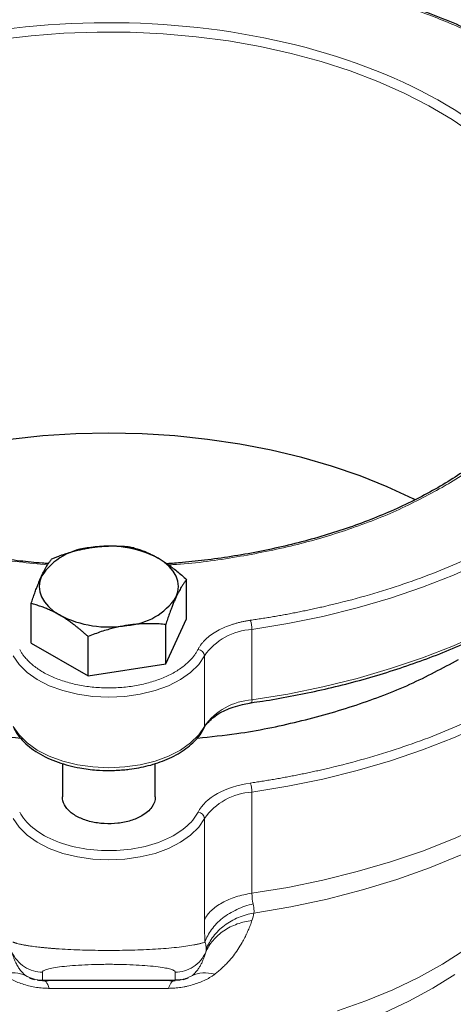
# Model space of a CAD drawing. Units: millimetres. Extents: x 0 to 420, y 0 to 297.
# Drawn here: x 331 to 334, y 158 to 166 of the extents above; entities that cross this region are included whole.
import ezdxf

# ---------------------------------------------------------------- set-up
doc = ezdxf.new("R2010")
doc.units = ezdxf.units.MM

msp = doc.modelspace()

# ---------------------------------------------------------------- linework, layer by layer
at = {"color": 7, "linetype": 'Continuous', "lineweight": 25}
for p, q in [((331.82711, 161.015), (331.82711, 161.3115)), ((330.65599, 160.83385), (330.65599, 161.13034)), ((331.67021, 160.67697), (331.82711, 161.015)), ((331.67021, 160.67697), (331.67021, 160.97346)), ((331.08465, 160.58639), (331.08465, 160.88288)), ((330.65599, 160.83385), (331.08465, 160.58639)), ((331.08465, 160.58639), (331.67021, 160.67697)), ((332.31408, 160.38377), (332.31436, 160.3838)), ((331.95763, 160.19159), (331.95801, 160.19232)), ((330.89155, 159.92672), (330.89155, 159.67492)), ((331.59155, 159.67492), (331.59155, 159.92641)), ((330.74155, 158.29462), (330.78565, 158.29462)), ((331.69981, 158.29462), (331.74155, 158.29462))]:
    msp.add_line(p, q, dxfattribs=at)
at = {"color": 8, "linetype": 'Continuous', "lineweight": 18}
for p, q in [((332.31928, 160.40528), (332.31928, 160.93603)), ((331.96125, 160.20654), (331.96125, 160.73729)), ((332.31928, 158.95023), (332.31928, 159.71122)), ((331.96125, 158.75149), (331.96125, 159.51248)), ((330.61253, 158.33135), (330.64473, 158.31499)), ((330.74155, 158.35644), (330.74155, 158.29563)), ((331.74155, 158.29563), (331.74155, 158.35644)), ((331.83839, 158.315), (331.87055, 158.33133)), ((330.74155, 158.29563), (331.74155, 158.29563)), ((330.74155, 158.29462), (330.74155, 158.29563)), ((331.74155, 158.29462), (331.74155, 158.29563))]:
    msp.add_line(p, q, dxfattribs=at)
at = {"color": 8, "linetype": 'Continuous', "lineweight": 18, "flags": 128}
for points in [[(333.98935, 164.66508), (333.8277, 164.77505), (333.65287, 164.87809), (333.46575, 164.97366), (333.2673, 165.06129), (333.05852, 165.14052), (332.84048, 165.21094), (332.6143, 165.27221), (332.38112, 165.32401), (332.14214, 165.36608), (331.89856, 165.39819), (331.65164, 165.42019), (331.40263, 165.43197), (331.15279, 165.43346), (330.90341, 165.42466), (330.65576, 165.40561), (330.41108, 165.37641)], [(332.31928, 160.93603), (332.58926, 160.98047), (332.85382, 161.0347), (333.11189, 161.09851), (333.36242, 161.17164), (333.60443, 161.25379), (333.83692, 161.34463), (334.05896, 161.44381), (334.26967, 161.55091), (334.46818, 161.66551), (334.65371, 161.78715), (334.8255, 161.91533), (334.98287, 162.04954), (335.12517, 162.18925), (335.25185, 162.33388), (335.36238, 162.48286), (335.45632, 162.63559), (335.5333, 162.79144)], [(332.31928, 160.40528), (332.58926, 160.44972), (332.85382, 160.50395), (333.11189, 160.56776), (333.36242, 160.64088), (333.60443, 160.72304), (333.83692, 160.81388), (334.05896, 160.91306), (334.26967, 161.02016), (334.46818, 161.13476), (334.65371, 161.25639), (334.8255, 161.38458), (334.98287, 161.51879), (335.12517, 161.6585), (335.25185, 161.80313), (335.36238, 161.95211), (335.45632, 162.10484), (335.5333, 162.26069)], [(332.31928, 159.71122), (332.58926, 159.75566), (332.85382, 159.80989), (333.11189, 159.8737), (333.36242, 159.94682), (333.60443, 160.02898), (333.83692, 160.11982), (334.05896, 160.219), (334.26967, 160.3261), (334.46818, 160.4407), (334.65371, 160.56233), (334.8255, 160.69052), (334.98287, 160.82473), (335.12517, 160.96444), (335.25185, 161.10907), (335.36238, 161.25805), (335.45632, 161.41078), (335.5333, 161.56663)], [(332.31928, 158.95023), (332.58926, 158.99467), (332.85382, 159.0489), (333.11189, 159.11271), (333.36242, 159.18584), (333.60443, 159.26799), (333.83692, 159.35883), (334.05896, 159.45801), (334.26967, 159.56511), (334.46818, 159.67971), (334.65371, 159.80135), (334.8255, 159.92953), (334.98287, 160.06374), (335.12517, 160.20345), (335.25185, 160.34808), (335.36238, 160.49706), (335.45632, 160.64979), (335.5333, 160.80564)], [(330.52185, 160.73729), (330.56489, 160.67238), (330.62536, 160.61228), (330.70171, 160.55854), (330.79197, 160.51255), (330.89382, 160.47549), (331.00463, 160.44831), (331.12155, 160.43172), (331.24155, 160.42614), (331.36156, 160.43172), (331.47847, 160.44831), (331.58928, 160.47549), (331.69113, 160.51255), (331.78139, 160.55854), (331.85774, 160.61228), (331.91822, 160.67238), (331.96125, 160.73729)], [(332.33423, 158.80129), (332.61355, 158.84868), (332.88679, 158.90671), (333.15273, 158.9751), (333.4102, 159.05356), (333.65806, 159.14174), (333.89519, 159.23924), (334.12057, 159.34564), (334.33317, 159.46046), (334.53207, 159.5832), (334.71638, 159.7133), (334.88528, 159.8502), (335.03802, 159.99328), (335.17393, 160.14192), (335.29241, 160.29544), (335.33148, 160.35299)], [(330.52185, 160.20654), (330.56489, 160.14163), (330.62536, 160.08153), (330.70171, 160.02779), (330.79197, 159.9818), (330.89382, 159.94473), (331.00463, 159.91756), (331.12155, 159.90097), (331.24155, 159.89539), (331.36156, 159.90097), (331.47847, 159.91756), (331.58928, 159.94473), (331.69113, 159.9818), (331.78139, 160.02779), (331.85774, 160.08153), (331.91822, 160.14163), (331.96125, 160.20654)], [(331.95801, 160.19232), (331.96033, 160.19873), (331.96125, 160.20654)], [(330.52185, 159.51248), (330.56489, 159.44757), (330.62536, 159.38747), (330.70171, 159.33373), (330.79197, 159.28774), (330.89382, 159.25068), (331.00463, 159.2235), (331.12155, 159.20691), (331.24155, 159.20133), (331.36156, 159.20691), (331.47847, 159.2235), (331.58928, 159.25068), (331.69113, 159.28774), (331.78139, 159.33373), (331.85774, 159.38747), (331.91822, 159.44757), (331.96125, 159.51248)], [(332.96463, 158.06484), (333.1778, 158.14028), (333.38111, 158.22432), (333.57351, 158.31651), (333.75403, 158.41639), (333.92174, 158.52345)], [(333.30906, 158.0484), (333.50082, 158.13761), (333.68107, 158.23449), (333.84889, 158.33854)]]:
    msp.add_lwpolyline(points, dxfattribs=at)
at = {"color": 7, "linetype": 'Continuous', "lineweight": 25, "flags": 128}
for points in [[(333.54723, 161.91253), (333.53356, 161.9194), (333.33902, 162.0099), (333.13379, 162.09216), (332.91892, 162.16576), (332.6955, 162.23032), (332.46468, 162.28552), (332.22761, 162.33106), (331.98553, 162.36673), (331.73965, 162.39234), (331.49124, 162.40776), (331.24155, 162.41291), (330.99186, 162.40776), (330.74345, 162.39234), (330.49757, 162.36673), (330.25549, 162.33106), (330.01843, 162.28552), (329.7876, 162.23032), (329.56418, 162.16576), (329.34931, 162.09216), (329.14408, 162.0099), (328.94954, 161.9194), (328.9361, 161.91264)], [(331.74866, 161.18077), (331.76206, 161.21965), (331.76655, 161.25921), (331.76206, 161.29877), (331.74866, 161.33765), (331.72659, 161.37519), (331.69621, 161.41075), (331.65806, 161.44371), (331.61278, 161.47352)], [(330.73444, 161.33765), (330.72104, 161.29877), (330.71655, 161.25921), (330.72104, 161.21965), (330.73444, 161.18077), (330.75651, 161.14323), (330.78689, 161.10767), (330.82504, 161.07471), (330.87032, 161.0449)]]:
    msp.add_lwpolyline(points, dxfattribs=at)
at = {"color": 7, "linetype": 'Continuous', "lineweight": 25}
for centre, radius, start, end in [((331.13437, 161.07355), 0.47927, 93.433502, 146.561121), ((331.24244, 160.75775), 0.8059, 62.642825, 99.771097), ((331.34873, 161.44487), 0.47927, 273.433502, 326.561121), ((331.24066, 161.76067), 0.8059, 242.642825, 279.771097)]:
    msp.add_arc(centre, radius, start, end, dxfattribs=at)
at = {"color": 8, "linetype": 'Continuous', "lineweight": 18}
for centre, radius, start, end in [((332.11705, 160.93573), 0.20223, 0.083307, 19.985117), ((332.34521, 160.46747), 0.46928, 93.167121, 144.9024), ((331.9065, 160.7316), 0.05505, 5.926547, 82.928297), ((332.34521, 159.93671), 0.46928, 93.167121, 144.9024), ((332.2932, 160.39995), 0.02662, 322.654807, 11.546339), ((332.11705, 159.71092), 0.20223, 0.083307, 19.985117), ((332.34521, 159.24265), 0.46928, 93.167113, 144.902397), ((331.9065, 159.50679), 0.05505, 5.926547, 82.928296)]:
    msp.add_arc(centre, radius, start, end, dxfattribs=at)
for points, knots in [([(325.3806, 170.09802), (328.04123, 170.11369), (330.6806, 169.82272), (335.60737, 168.66159), (337.84539, 167.80308), (341.60828, 165.63081), (343.09542, 164.33883), (345.10677, 161.49466), (345.61081, 159.97099), (345.58366, 158.43504)], [0, 0, 0, 0, 0.25, 0.25, 0.5, 0.5, 0.75, 0.75, 1, 1, 1, 1]), ([(335.46874, 164.10054), (335.43839, 164.16303), (335.37263, 164.29844), (335.23068, 164.499), (335.05282, 164.70166), (334.8433, 164.89411), (334.60493, 165.07497), (334.33931, 165.24272), (334.04872, 165.39606), (333.73544, 165.53368), (333.40205, 165.6546), (333.05106, 165.7574), (332.68607, 165.843), (332.4334, 165.88368), (332.3071, 165.90401)], [0, 0, 0, 0, 0.0723006, 0.1566627, 0.240986, 0.3253041, 0.4096676, 0.4939906, 0.5783088, 0.6626722, 0.7469953, 0.8313136, 0.9156782, 1, 1, 1, 1]), ([(328.73132, 164.90355), (329.39154, 165.28469), (330.28537, 165.50034), (332.15272, 165.50718), (333.05121, 165.29809), (334.38829, 164.54554), (334.77315, 164.03232), (334.80867, 162.9545), (334.4579, 162.4332), (333.81463, 162.04252)], [0, 0, 0, 0, 0.25, 0.25, 0.5, 0.5, 0.75, 0.75, 1, 1, 1, 1]), ([(328.66847, 164.86634), (328.56679, 164.79975), (328.36344, 164.66659), (328.11848, 164.44006), (327.92303, 164.19867), (327.78416, 163.94429), (327.7034, 163.68175), (327.68221, 163.41534), (327.72093, 163.14962), (327.81893, 162.88903), (327.97456, 162.63796), (328.18518, 162.40064), (328.44726, 162.18106), (328.75639, 161.98291), (329.10736, 161.80958), (329.49421, 161.66374), (329.91066, 161.5488), (330.34152, 161.4646), (330.63738, 161.43673), (330.78148, 161.42316)], [0, 0, 0, 0, 0.059002, 0.1179948, 0.1769939, 0.2359728, 0.2949892, 0.3539884, 0.4129904, 0.4719832, 0.5309823, 0.5899843, 0.6489771, 0.7079763, 0.7669784, 0.8259712, 0.8849702, 0.9439723, 1, 1, 1, 1]), ([(332.3071, 161.00485), (332.32178, 161.007), (332.35112, 161.01131), (332.39498, 161.01811), (332.4387, 161.02514), (332.48227, 161.03244), (332.5257, 161.03999), (332.56898, 161.0478), (332.61212, 161.05587), (332.65511, 161.06421), (332.69796, 161.07279), (332.74067, 161.08164), (332.78322, 161.09075), (332.82564, 161.10012), (332.94525, 161.12735), (333.13924, 161.17662), (333.40073, 161.25561), (333.65245, 161.34457), (333.89317, 161.44314), (334.12189, 161.55083), (334.33747, 161.66718), (334.53904, 161.79164), (334.72557, 161.92367), (334.89633, 162.06264), (335.05041, 162.20796), (335.18726, 162.35891), (335.27783, 162.47776), (335.33389, 162.56089), (335.36295, 162.60656), (335.39047, 162.65253), (335.41645, 162.69878), (335.44085, 162.74533), (335.46382, 162.79215), (335.47781, 162.82358), (335.48481, 162.8393)], [0, 0, 0, 0, 0.0096277, 0.0192499, 0.0288674, 0.0384813, 0.0480928, 0.0577027, 0.0673122, 0.0769222, 0.0865339, 0.0961482, 0.1057663, 0.115389, 0.1250175, 0.1875121, 0.2500119, 0.3125064, 0.3750063, 0.4375008, 0.5000007, 0.5624951, 0.6249951, 0.6874895, 0.7499895, 0.8124839, 0.8749838, 0.8928592, 0.9107182, 0.9285674, 0.9464136, 0.9642633, 0.9821232, 1, 1, 1, 1]), ([(331.68876, 161.4226), (331.70036, 161.42305), (331.86516, 161.42945), (332.17707, 161.47393), (332.61456, 161.55753), (333.02758, 161.67729), (333.4137, 161.82417), (333.63911, 161.94494), (333.75178, 162.00531)], [0, 0, 0, 0, 0.0149145, 0.2119166, 0.40894, 0.6059728, 0.8030517, 1, 1, 1, 1]), ([(332.3071, 159.78004), (332.32178, 159.78219), (332.35112, 159.7865), (332.39498, 159.79329), (332.4387, 159.80033), (332.48227, 159.80762), (332.5257, 159.81518), (332.56898, 159.82299), (332.61212, 159.83106), (332.65511, 159.83939), (332.69796, 159.84798), (332.74067, 159.85683), (332.78322, 159.86594), (332.82564, 159.8753), (332.94525, 159.90254), (333.13924, 159.95181), (333.40073, 160.0308), (333.65245, 160.11976), (333.89317, 160.21833), (334.12189, 160.32601), (334.33747, 160.44237), (334.53904, 160.56683), (334.72557, 160.69886), (334.89633, 160.83783), (335.05041, 160.98314), (335.18726, 161.1341), (335.27783, 161.25295), (335.33389, 161.33607), (335.36295, 161.38175), (335.39047, 161.42771), (335.41645, 161.47397), (335.44085, 161.52052), (335.46382, 161.56734), (335.47781, 161.59877), (335.48481, 161.61449)], [0, 0, 0, 0, 0.0096277, 0.0192498, 0.0288673, 0.0384812, 0.0480926, 0.0577026, 0.067312, 0.0769221, 0.0865338, 0.0961481, 0.1057662, 0.115389, 0.1250175, 0.1875118, 0.2500119, 0.3125062, 0.3750063, 0.4375006, 0.5000007, 0.562495, 0.6249951, 0.6874893, 0.7499895, 0.8124837, 0.8749838, 0.8928592, 0.9107182, 0.9285674, 0.9464136, 0.9642633, 0.9821232, 1, 1, 1, 1]), ([(331.91327, 160.78624), (331.91481, 160.78917), (331.91788, 160.79504), (331.92303, 160.80372), (331.92857, 160.81231), (331.93454, 160.82078), (331.94093, 160.82915), (331.94775, 160.83742), (331.95498, 160.84557), (331.96263, 160.85362), (331.98006, 160.87076), (332.01044, 160.8959), (332.05877, 160.9264), (332.11347, 160.95309), (332.16175, 160.97096), (332.19979, 160.9824), (332.22579, 160.98925), (332.25235, 160.99529), (332.27944, 161.00059), (332.29787, 161.00343), (332.3071, 161.00485)], [0, 0, 0, 0, 0.0278914, 0.0557027, 0.0834569, 0.1111773, 0.1388872, 0.16661, 0.194369, 0.2221874, 0.2500884, 0.3750247, 0.5000095, 0.6249458, 0.7499306, 0.8000727, 0.8500148, 0.8998926, 0.9498425, 1, 1, 1, 1]), ([(330.56983, 160.78624), (330.57164, 160.78278), (330.57525, 160.77587), (330.58127, 160.76562), (330.58772, 160.75546), (330.59465, 160.74541), (330.60206, 160.73547), (330.61515, 160.71909), (330.63561, 160.69673), (330.66582, 160.66932), (330.69974, 160.64338), (330.7496, 160.61103), (330.82014, 160.57508), (330.9156, 160.54035), (331.01947, 160.51487), (331.12906, 160.49932), (331.24155, 160.49409), (331.35404, 160.49932), (331.46363, 160.51487), (331.5675, 160.54035), (331.66296, 160.57508), (331.73349, 160.61103), (331.78336, 160.64338), (331.81727, 160.66931), (331.84749, 160.69673), (331.87087, 160.72227), (331.88865, 160.74535), (331.90217, 160.76556), (331.90957, 160.77934), (331.91327, 160.78624)], [0, 0, 0, 0, 0.0104345, 0.0208549, 0.0312687, 0.0416833, 0.0521063, 0.062545, 0.0938024, 0.1250752, 0.1563326, 0.1876053, 0.2500848, 0.3125643, 0.3750438, 0.4375233, 0.5000028, 0.5624823, 0.6249618, 0.6874413, 0.7499208, 0.8124003, 0.8436577, 0.8749304, 0.9061878, 0.9374605, 0.9583136, 0.9791401, 1, 1, 1, 1]), ([(326.50251, 159.92448), (326.48801, 159.90186), (326.41698, 159.79105), (326.33463, 159.58349), (326.25864, 159.30479), (326.23378, 159.02258), (326.25575, 158.74046), (326.32558, 158.4609), (326.44225, 158.18661), (326.60475, 157.92019), (326.81151, 157.66421), (327.06054, 157.42109), (327.34949, 157.19316), (327.67558, 156.9826), (328.0357, 156.79141), (328.42643, 156.62142), (328.84402, 156.47425), (329.2845, 156.3513), (329.74366, 156.25376), (330.21711, 156.18255), (330.70034, 156.13834), (331.18874, 156.12157), (331.67764, 156.13239), (332.16238, 156.1707), (332.63834, 156.23613), (333.10092, 156.32809), (333.54593, 156.44556), (333.9683, 156.58791), (334.36704, 156.75199), (334.60703, 156.87929), (334.72703, 156.94293)], [0, 0, 0, 0, 0.0094139, 0.0461023, 0.0827906, 0.119479, 0.1561674, 0.1928558, 0.2295441, 0.2662325, 0.3029209, 0.3396093, 0.3762976, 0.412986, 0.4496744, 0.4863628, 0.5230511, 0.5597395, 0.5964279, 0.6331163, 0.6698046, 0.706493, 0.7431814, 0.7798698, 0.8165581, 0.8532465, 0.8899349, 0.9266233, 0.9633116, 1, 1, 1, 1]), ([(330.56983, 159.56142), (330.6124, 159.47762), (330.70086, 159.40402), (330.94304, 159.29932), (331.09027, 159.27102), (331.39284, 159.27102), (331.54006, 159.29932), (331.78225, 159.40402), (331.87071, 159.47762), (331.91327, 159.56142)], [0, 0, 0, 0, 0.25, 0.25, 0.5, 0.5, 0.75, 0.75, 1, 1, 1, 1]), ([(332.31928, 158.95023), (332.27727, 158.94414), (332.23664, 158.93488), (332.16086, 158.91064), (332.12572, 158.89567), (332.06327, 158.86101), (332.03598, 158.84132), (331.99106, 158.79856), (331.97344, 158.77548), (331.96125, 158.75149)], [0, 0, 0, 0, 0.25, 0.25, 0.5, 0.5, 0.75, 0.75, 1, 1, 1, 1]), ([(331.96573, 158.58321), (331.97646, 158.6148), (331.99291, 158.64671), (332.03734, 158.7076), (332.06533, 158.73653), (332.13032, 158.78792), (332.16729, 158.81035), (332.24571, 158.84661), (332.28711, 158.86045), (332.32833, 158.86994)], [0, 0, 0, 0, 0.25, 0.25, 0.5, 0.5, 0.75, 0.75, 1, 1, 1, 1]), ([(332.32833, 158.86994), (332.32898, 158.86715), (332.33034, 158.86131), (332.33202, 158.85241), (332.33344, 158.843), (332.33455, 158.8323), (332.33509, 158.82123), (332.335, 158.81052), (332.33447, 158.80426), (332.33422, 158.80132)], [0, 0, 0, 0, 0.1080578, 0.226587, 0.3554682, 0.4945988, 0.681984, 0.8503436, 1, 1, 1, 1]), ([(332.33422, 158.80132), (332.29471, 158.79472), (332.25513, 158.78358), (332.17983, 158.75204), (332.14414, 158.73164), (332.08041, 158.6833), (332.05239, 158.65537), (332.00625, 158.5951), (331.98812, 158.56279), (331.97503, 158.53003)], [0, 0, 0, 0, 0.25, 0.25, 0.5, 0.5, 0.75, 0.75, 1, 1, 1, 1]), ([(331.96125, 158.75149), (331.96127, 158.74409), (331.9613, 158.72929), (331.96152, 158.70747), (331.96188, 158.68595), (331.96238, 158.66476), (331.96302, 158.64387), (331.96379, 158.62332), (331.96468, 158.60305), (331.96538, 158.58983), (331.96572, 158.58322)], [0, 0, 0, 0, 0.1251511, 0.2501697, 0.3751004, 0.4999879, 0.624877, 0.7498122, 0.8748384, 1, 1, 1, 1]), ([(331.97145, 158.50762), (331.9852, 158.53811), (332.00364, 158.5677), (332.04949, 158.62201), (332.07689, 158.64671), (332.13852, 158.68865), (332.17273, 158.70588), (332.24455, 158.73163), (332.28214, 158.74017), (332.31963, 158.74455)], [0, 0, 0, 0, 0.25, 0.25, 0.5, 0.5, 0.75, 0.75, 1, 1, 1, 1]), ([(332.31963, 158.74455), (332.31757, 158.73857), (332.31344, 158.72655), (332.30663, 158.70836), (332.2993, 158.68996), (332.29139, 158.67134), (332.28288, 158.65249), (332.27421, 158.63439), (332.26174, 158.60979), (332.24239, 158.57419), (332.21441, 158.52819), (332.18081, 158.47972), (332.14816, 158.44094), (332.1184, 158.41034), (332.09306, 158.38631), (332.06657, 158.36284), (332.04753, 158.3474), (332.03876, 158.34029)], [0, 0, 0, 0, 0.0447302, 0.0898839, 0.1354634, 0.1814727, 0.2279141, 0.2747893, 0.3149851, 0.4090519, 0.5362359, 0.6521862, 0.7640661, 0.821458, 0.880124, 0.9447628, 1, 1, 1, 1]), ([(330.51737, 158.58322), (330.51913, 158.58252), (330.52246, 158.5812), (330.52773, 158.5793), (330.53267, 158.57763), (330.5372, 158.57617), (330.54119, 158.57495), (330.54454, 158.57395), (330.54717, 158.57319), (330.55488, 158.57103), (330.56909, 158.56745), (330.59164, 158.56265), (330.61557, 158.55825), (330.63968, 158.5543), (330.66384, 158.55078), (330.68745, 158.54767), (330.70355, 158.54585), (330.71122, 158.54498)], [0, 0, 0, 0, 0.0517867, 0.0980046, 0.1386428, 0.1736906, 0.2031374, 0.2269739, 0.2451915, 0.2577835, 0.3835596, 0.5104727, 0.6244188, 0.730402, 0.8283571, 0.9182372, 1, 1, 1, 1]), ([(330.71122, 158.54498), (330.71555, 158.5445), (330.72412, 158.54355), (330.73729, 158.54218), (330.75049, 158.54085), (330.76374, 158.53958), (330.77699, 158.53836), (330.79022, 158.53719), (330.80342, 158.53608), (330.81655, 158.53501), (330.8296, 158.534), (330.84254, 158.53304), (330.85535, 158.53213), (330.89179, 158.52968), (330.95323, 158.52626), (331.04381, 158.52273), (331.1358, 158.52056), (331.22895, 158.51967), (331.32224, 158.52021), (331.41431, 158.52199), (331.50558, 158.52516), (331.59293, 158.52964), (331.67703, 158.53553), (331.75405, 158.54266), (331.82416, 158.55119), (331.87382, 158.55913), (331.90817, 158.56608), (331.92683, 158.5706), (331.94127, 158.57468), (331.95376, 158.57859), (331.9614, 158.58154), (331.96573, 158.58321)], [0, 0, 0, 0, 0.0119318, 0.0236302, 0.0350922, 0.0463153, 0.0572978, 0.0680383, 0.0785358, 0.0887899, 0.0988001, 0.1085663, 0.1180885, 0.1273669, 0.1886638, 0.2461763, 0.3041965, 0.3602637, 0.4160613, 0.4738672, 0.5306261, 0.591656, 0.6523538, 0.7176208, 0.7832541, 0.8536104, 0.8894536, 0.9255119, 0.9426388, 0.9674806, 1, 1, 1, 1]), ([(331.96573, 158.58321), (331.96651, 158.58072), (331.96808, 158.57571), (331.97, 158.56852), (331.97163, 158.56152), (331.97295, 158.55474), (331.97395, 158.54819), (331.97463, 158.54188), (331.97503, 158.53578), (331.97504, 158.53195), (331.97504, 158.53002)], [0, 0, 0, 0, 0.1203671, 0.2420367, 0.3650146, 0.4893106, 0.6149385, 0.7419153, 0.8702613, 1, 1, 1, 1]), ([(330.74155, 158.35644), (330.71939, 158.35645), (330.6961, 158.35943), (330.64991, 158.37254), (330.62705, 158.3827), (330.585, 158.40972), (330.56586, 158.42656), (330.53385, 158.46465), (330.52099, 158.48584), (330.51165, 158.50762)], [0, 0, 0, 0, 0.25, 0.25, 0.5, 0.5, 0.75, 0.75, 1, 1, 1, 1]), ([(330.61253, 158.33135), (330.61132, 158.3324), (330.60895, 158.33447), (330.5976, 158.34484), (330.58028, 158.3636), (330.56036, 158.3913), (330.54543, 158.41772), (330.53369, 158.44289), (330.5251, 158.46463), (330.51766, 158.48638), (330.51376, 158.50018), (330.51165, 158.50761)], [0, 0, 0, 0, 0.0164949, 0.0323826, 0.1618783, 0.3108393, 0.4796348, 0.6083171, 0.7512154, 0.8659306, 1, 1, 1, 1]), ([(331.97145, 158.50762), (331.96211, 158.48584), (331.94925, 158.46465), (331.91724, 158.42656), (331.8981, 158.40972), (331.85605, 158.3827), (331.83319, 158.37254), (331.787, 158.35943), (331.76371, 158.35645), (331.74155, 158.35644)], [0, 0, 0, 0, 0.25, 0.25, 0.5, 0.5, 0.75, 0.75, 1, 1, 1, 1]), ([(331.97145, 158.50762), (331.96994, 158.50221), (331.96706, 158.49191), (331.96233, 158.47725), (331.95633, 158.46027), (331.94868, 158.44122), (331.93813, 158.41883), (331.92601, 158.39705), (331.91345, 158.37821), (331.90196, 158.36341), (331.89229, 158.35228), (331.88206, 158.34162), (331.87432, 158.3347), (331.87055, 158.33133)], [0, 0, 0, 0, 0.0975557, 0.1856062, 0.264153, 0.4026506, 0.5240385, 0.6549206, 0.7715449, 0.8331498, 0.8917332, 0.9473346, 1, 1, 1, 1]), ([(331.74155, 158.35644), (331.74151, 158.35702), (331.74144, 158.35816), (331.74083, 158.35988), (331.73985, 158.36158), (331.73848, 158.36327), (331.73672, 158.36495), (331.7327, 158.36806), (331.72441, 158.37253), (331.70924, 158.37794), (331.69087, 158.38282), (331.66237, 158.38884), (331.61429, 158.39625), (331.53856, 158.40392), (331.44943, 158.40999), (331.3671, 158.41345), (331.29664, 158.41499), (331.24227, 158.4154), (331.1887, 158.41501), (331.11841, 158.41353), (331.0336, 158.41002), (330.94349, 158.40383), (330.86731, 158.39606), (330.81901, 158.38857), (330.78944, 158.38218), (330.77163, 158.37723), (330.75791, 158.37212), (330.74945, 158.36752), (330.74463, 158.36345), (330.74203, 158.35995), (330.74171, 158.35761), (330.74155, 158.35644)], [0, 0, 0, 0, 0.0105583, 0.0210575, 0.031502, 0.0418963, 0.0522452, 0.0625533, 0.0994143, 0.1355337, 0.165042, 0.1940482, 0.255727, 0.3218255, 0.3809143, 0.4391492, 0.4701859, 0.500011, 0.5286568, 0.5583727, 0.6186058, 0.6809414, 0.7442802, 0.8075792, 0.8390531, 0.8713034, 0.9032562, 0.9355635, 0.9570141, 0.9784798, 1, 1, 1, 1]), ([(330.79302, 158.23431), (330.78848, 158.23436), (330.78013, 158.23444), (330.76865, 158.23483), (330.7594, 158.23526), (330.75239, 158.23568), (330.74763, 158.236), (330.73701, 158.23678), (330.72021, 158.2384), (330.68819, 158.24268), (330.64822, 158.25042), (330.58566, 158.26737), (330.53498, 158.2871), (330.49639, 158.30698), (330.47681, 158.31822), (330.45909, 158.3296), (330.44849, 158.33729), (330.44434, 158.3403)], [0, 0, 0, 0, 0.035251, 0.0647192, 0.0884164, 0.106347, 0.1185116, 0.1249089, 0.1877509, 0.2468859, 0.3702422, 0.496827, 0.7482377, 0.8043024, 0.8724448, 0.9501294, 1, 1, 1, 1]), ([(330.61252, 158.33132), (330.58996, 158.34204), (330.56404, 158.34871), (330.50719, 158.35209), (330.47628, 158.34878), (330.44436, 158.34042)], [0, 0, 0, 0, 0.5, 0.5, 1, 1, 1, 1]), ([(330.74155, 158.29563), (330.71896, 158.29563), (330.69637, 158.2987), (330.65283, 158.31075), (330.63189, 158.31973), (330.61253, 158.33135)], [0, 0, 0, 0, 0.5, 0.5, 1, 1, 1, 1]), ([(332.03875, 158.3403), (332.03715, 158.3391), (332.03208, 158.33534), (332.02125, 158.32776), (332.0056, 158.31771), (331.98727, 158.30718), (331.96155, 158.29392), (331.92665, 158.27877), (331.88087, 158.26295), (331.84063, 158.2521), (331.80832, 158.24525), (331.78454, 158.24117), (331.76104, 158.23804), (331.73839, 158.23594), (331.71463, 158.23456), (331.69894, 158.2344), (331.69008, 158.23431)], [0, 0, 0, 0, 0.019659, 0.0619899, 0.1268318, 0.1924557, 0.25095, 0.3769408, 0.5062635, 0.6347557, 0.6985584, 0.7583225, 0.8180235, 0.8784102, 0.9313802, 1, 1, 1, 1]), ([(331.74155, 158.29563), (331.74523, 158.29567), (331.7526, 158.29577), (331.76366, 158.29653), (331.77471, 158.29774), (331.78574, 158.29946), (331.79672, 158.30168), (331.80764, 158.3044), (331.81847, 158.30762), (331.8292, 158.31134), (331.83981, 158.31557), (331.85026, 158.32031), (331.86056, 158.32552), (331.86722, 158.3294), (331.87056, 158.33134)], [0, 0, 0, 0, 0.0814491, 0.1631551, 0.2451444, 0.3274433, 0.4100779, 0.4930738, 0.5764562, 0.6602496, 0.744478, 0.8291645, 0.9143314, 1, 1, 1, 1]), ([(331.87055, 158.33133), (331.89375, 158.34235), (331.92017, 158.3489), (331.97716, 158.35196), (332.00771, 158.34845), (332.03875, 158.3403)], [0, 0, 0, 0, 0.5, 0.5, 1, 1, 1, 1]), ([(330.74155, 158.29484), (330.75045, 158.29664), (330.75952, 158.29246), (330.77699, 158.27191), (330.78539, 158.25556), (330.79302, 158.23431)], [0, 0, 0, 0, 0.5, 0.5, 1, 1, 1, 1]), ([(331.69008, 158.2343), (331.69814, 158.25375), (331.71173, 158.2865), (331.72694, 158.28959), (331.73312, 158.29084)], [0, 0, 0, 0, 0.593695, 1, 1, 1, 1]), ([(331.69008, 158.2343), (331.68175, 158.23429), (331.66448, 158.23426), (331.63759, 158.23421), (331.60879, 158.23417), (331.57534, 158.23412), (331.52782, 158.23404), (331.44929, 158.23396), (331.35045, 158.2339), (331.23771, 158.23383), (331.14973, 158.23386), (331.07471, 158.23392), (331.01307, 158.23398), (330.95491, 158.23404), (330.89776, 158.23414), (330.84733, 158.23421), (330.81033, 158.23427), (330.79302, 158.2343)], [0, 0, 0, 0, 0.02826042, 0.05859274, 0.0909921, 0.12545349, 0.1711689, 0.25051946, 0.38807397, 0.49999791, 0.62467331, 0.68002441, 0.74948591, 0.83010032, 0.87455078, 0.94131717, 1, 1, 1, 1])]:
    msp.add_open_spline(points, degree=3, knots=knots, dxfattribs=at)
at = {"color": 7, "linetype": 'Continuous', "lineweight": 25}
for points, knots in [([(335.5026, 164.10798), (335.48319, 164.14723), (335.44072, 164.23314), (335.35907, 164.36247), (335.26124, 164.49611), (335.15035, 164.62612), (335.02724, 164.75219), (334.89221, 164.87389), (334.74575, 164.99086), (334.58834, 165.10275), (334.42052, 165.2092), (334.24285, 165.3099), (334.05593, 165.40454), (333.8604, 165.49284), (333.65696, 165.57452), (333.44634, 165.64934), (333.22937, 165.71708), (333.00694, 165.77746), (332.78027, 165.83057), (332.55039, 165.87512), (332.39482, 165.90221), (332.31551, 165.91245), (332.31424, 165.91261)], [0, 0, 0, 0, 0.0448216, 0.0980893, 0.1513909, 0.204717, 0.258057, 0.3114011, 0.3647402, 0.418066, 0.4713701, 0.5246434, 0.5778777, 0.6310625, 0.6841837, 0.7372216, 0.7901472, 0.8429151, 0.8954504, 0.9476198, 0.99916, 1, 1, 1, 1]), ([(330.78739, 161.43167), (330.77109, 161.43276), (330.69914, 161.43759), (330.56874, 161.45107), (330.39444, 161.47292), (330.21453, 161.50162), (330.03217, 161.5368), (329.84954, 161.57869), (329.66842, 161.62722), (329.49032, 161.68228), (329.31654, 161.74373), (329.14817, 161.81134), (328.98621, 161.88487), (328.83152, 161.96403), (328.68488, 162.04853), (328.54696, 162.13803), (328.41837, 162.2322), (328.29965, 162.3307), (328.19124, 162.4332), (328.09361, 162.53939), (328.00688, 162.64894), (327.93235, 162.76173), (327.87988, 162.85385), (327.85686, 162.90879), (327.85023, 162.9246)], [0, 0, 0, 0, 0.0117709, 0.0519589, 0.0949624, 0.1397264, 0.1858227, 0.2329092, 0.2807426, 0.3291432, 0.3779767, 0.4271413, 0.4765602, 0.5261756, 0.5759462, 0.6258445, 0.6758568, 0.7259808, 0.7762294, 0.8266315, 0.8772332, 0.9280992, 0.9793135, 1, 1, 1, 1]), ([(334.639, 162.93624), (334.62222, 162.89956), (334.58702, 162.82259), (334.51699, 162.70782), (334.43314, 162.59208), (334.33651, 162.47963), (334.22786, 162.37082), (334.1075, 162.26605), (333.97591, 162.16575), (333.83361, 162.0703), (333.68116, 161.9801), (333.51921, 161.89554), (333.34844, 161.81696), (333.16963, 161.74469), (332.9836, 161.67906), (332.79134, 161.62034), (332.59398, 161.5688), (332.39299, 161.52469), (332.19066, 161.48818), (331.99152, 161.45987), (331.82065, 161.44084), (331.71677, 161.43319), (331.6773, 161.43028)], [0, 0, 0, 0, 0.0477512, 0.1001987, 0.152494, 0.2046745, 0.2567724, 0.3088129, 0.3608134, 0.4127838, 0.4647245, 0.5166336, 0.5685016, 0.6203107, 0.672032, 0.7236189, 0.7749939, 0.8260197, 0.8764265, 0.9255969, 0.9717281, 1, 1, 1, 1]), ([(332.31398, 160.38448), (332.34242, 160.38842), (332.44135, 160.40215), (332.60955, 160.43211), (332.81901, 160.47464), (333.02784, 160.52448), (333.23472, 160.58113), (333.43828, 160.64461), (333.6374, 160.71475), (333.83108, 160.7914), (334.01842, 160.87433), (334.19862, 160.96334), (334.37096, 161.05817), (334.53475, 161.15855), (334.68942, 161.26422), (334.83441, 161.3749), (334.9692, 161.49028), (335.09337, 161.61009), (335.20643, 161.73403), (335.30816, 161.86181), (335.39762, 161.99323), (335.46964, 162.11591), (335.50589, 162.19572), (335.52132, 162.22969)], [0, 0, 0, 0, 0.0185637, 0.0645629, 0.1115878, 0.1593998, 0.2078229, 0.256725, 0.3060055, 0.3555869, 0.4054091, 0.4554254, 0.5055999, 0.5559055, 0.6063228, 0.6568384, 0.7074449, 0.7581419, 0.8089351, 0.8598371, 0.9108679, 0.9620564, 1, 1, 1, 1]), ([(330.81289, 161.46838), (330.82137, 161.47173), (330.83818, 161.47835), (330.86335, 161.48774), (330.88821, 161.4966), (330.91284, 161.50492), (330.93731, 161.51271), (330.96566, 161.52117), (330.99784, 161.52994), (331.03386, 161.53856), (331.06975, 161.54604), (331.09368, 161.54998), (331.10567, 161.55196)], [0, 0, 0, 0, 0.0889856, 0.1763264, 0.262231, 0.3469298, 0.4306753, 0.5137409, 0.6371591, 0.7584774, 0.8789763, 1, 1, 1, 1]), ([(331.10567, 161.55196), (331.11254, 161.55298), (331.12625, 161.55502), (331.14677, 161.55756), (331.16724, 161.55973), (331.18772, 161.56149), (331.20826, 161.56287), (331.22894, 161.56388), (331.25909, 161.5648), (331.29889, 161.56479), (331.34853, 161.56297), (331.38163, 161.56031), (331.39845, 161.55896)], [0, 0, 0, 0, 0.06934064, 0.13831868, 0.20719014, 0.27620737, 0.34561687, 0.41565721, 0.48655737, 0.65326675, 0.82377174, 1, 1, 1, 1]), ([(331.39845, 161.55896), (331.40466, 161.5574), (331.41697, 161.55433), (331.43538, 161.54919), (331.45357, 161.5437), (331.47161, 161.5378), (331.48953, 161.53146), (331.51029, 161.52356), (331.53383, 161.51375), (331.56017, 161.50159), (331.58647, 161.48834), (331.604, 161.47846), (331.61278, 161.47352)], [0, 0, 0, 0, 0.0889878, 0.1763318, 0.2622406, 0.3469448, 0.4306967, 0.5137698, 0.6371848, 0.7584974, 0.8789878, 1, 1, 1, 1]), ([(330.73444, 161.33765), (330.73628, 161.34158), (330.73996, 161.34941), (330.74548, 161.36064), (330.75098, 161.37145), (330.75646, 161.38187), (330.76196, 161.39193), (330.76748, 161.40167), (330.77555, 161.41533), (330.78623, 161.43214), (330.79952, 161.4513), (330.80839, 161.46262), (330.81289, 161.46838)], [0, 0, 0, 0, 0.0693406, 0.1383187, 0.2071901, 0.2762074, 0.3456169, 0.4156572, 0.4865574, 0.6532667, 0.8237717, 1, 1, 1, 1]), ([(331.61278, 161.47352), (331.61781, 161.47057), (331.62784, 161.4647), (331.64284, 161.4554), (331.65781, 161.44576), (331.6728, 161.4357), (331.68785, 161.42522), (331.703, 161.41429), (331.72509, 161.39779), (331.7542, 161.37481), (331.79055, 161.34433), (331.81479, 161.32256), (331.82711, 161.3115)], [0, 0, 0, 0, 0.0693329, 0.1383039, 0.2071691, 0.2761808, 0.3455853, 0.4156213, 0.4865176, 0.6532432, 0.8237614, 1, 1, 1, 1]), ([(330.65599, 161.13034), (330.65826, 161.13727), (330.66277, 161.151), (330.66952, 161.17102), (330.67619, 161.19039), (330.68279, 161.20912), (330.68934, 161.22726), (330.69693, 161.2477), (330.70557, 161.27007), (330.71524, 161.29392), (330.72483, 161.31656), (330.73123, 161.33061), (330.73444, 161.33765)], [0, 0, 0, 0, 0.0889856, 0.1763264, 0.262231, 0.3469298, 0.4306753, 0.5137409, 0.6371591, 0.7584774, 0.8789763, 1, 1, 1, 1]), ([(331.82711, 161.3115), (331.82484, 161.30863), (331.82033, 161.30295), (331.81358, 161.29393), (331.80692, 161.2846), (331.80032, 161.27489), (331.79377, 161.26477), (331.78618, 161.25247), (331.77753, 161.2377), (331.76786, 161.21998), (331.75827, 161.20116), (331.75187, 161.18758), (331.74866, 161.18077)], [0, 0, 0, 0, 0.08898563, 0.17632639, 0.26223096, 0.34692983, 0.43067532, 0.51374093, 0.63715908, 0.75847745, 0.87897634, 1, 1, 1, 1]), ([(331.74866, 161.18077), (331.74682, 161.17676), (331.74314, 161.16878), (331.73762, 161.15631), (331.73213, 161.14351), (331.72664, 161.13028), (331.72114, 161.11662), (331.71562, 161.10247), (331.70755, 161.0813), (331.69687, 161.05218), (331.68358, 161.01402), (331.67472, 160.98713), (331.67021, 160.97346)], [0, 0, 0, 0, 0.0693406, 0.1383187, 0.2071901, 0.2762074, 0.3456169, 0.4156572, 0.4865574, 0.6532667, 0.8237717, 1, 1, 1, 1]), ([(330.87032, 161.0449), (330.86529, 161.04777), (330.85526, 161.05349), (330.84026, 161.06154), (330.82529, 161.0692), (330.8103, 161.07645), (330.79525, 161.08333), (330.7801, 161.08986), (330.75801, 161.09884), (330.7289, 161.10952), (330.69255, 161.12099), (330.66831, 161.12719), (330.65599, 161.13034)], [0, 0, 0, 0, 0.0693329, 0.1383039, 0.2071691, 0.2761808, 0.3455853, 0.4156213, 0.4865176, 0.6532432, 0.8237614, 1, 1, 1, 1]), ([(328.14567, 161.04205), (328.19123, 161.00099), (328.32447, 160.88091), (328.60172, 160.70534), (328.967, 160.51861), (329.37376, 160.36179), (329.81226, 160.23816), (330.216, 160.15489), (330.47631, 160.12837), (330.5765, 160.11816)], [0, 0, 0, 0, 0.0845418, 0.2472676, 0.4099934, 0.5727192, 0.735445, 0.8981708, 1, 1, 1, 1]), ([(331.08465, 160.88288), (331.07844, 160.8885), (331.06614, 160.89963), (331.04772, 160.91577), (331.02953, 160.9313), (331.01149, 160.94621), (330.99357, 160.96056), (330.97281, 160.97661), (330.94928, 160.99402), (330.92293, 161.01231), (330.89663, 161.02938), (330.8791, 161.03972), (330.87032, 161.0449)], [0, 0, 0, 0, 0.0889878, 0.1763318, 0.2622406, 0.3469448, 0.4306967, 0.5137698, 0.6371848, 0.7584974, 0.8789878, 1, 1, 1, 1]), ([(331.37743, 160.96646), (331.37056, 160.96536), (331.35685, 160.96317), (331.33633, 160.95938), (331.31586, 160.95523), (331.29538, 160.95066), (331.27484, 160.94568), (331.25416, 160.94026), (331.22401, 160.93183), (331.18421, 160.91954), (331.13458, 160.90235), (331.10147, 160.88944), (331.08465, 160.88288)], [0, 0, 0, 0, 0.0693406, 0.1383187, 0.2071901, 0.2762074, 0.3456169, 0.4156572, 0.4865574, 0.6532667, 0.8237717, 1, 1, 1, 1]), ([(331.67021, 160.97346), (331.66173, 160.97418), (331.64492, 160.97561), (331.61976, 160.97722), (331.59489, 160.9784), (331.57026, 160.97909), (331.54579, 160.97931), (331.51744, 160.97899), (331.48526, 160.97784), (331.44924, 160.97534), (331.41335, 160.97168), (331.38942, 160.9682), (331.37743, 160.96646)], [0, 0, 0, 0, 0.0889856, 0.1763264, 0.262231, 0.3469298, 0.4306753, 0.5137409, 0.6371591, 0.7584774, 0.8789763, 1, 1, 1, 1]), ([(331.90837, 160.11836), (332.00797, 160.12852), (332.26766, 160.155), (332.67096, 160.2381), (333.10892, 160.36205), (333.51767, 160.51761), (333.75624, 160.64524), (333.87552, 160.70906)], [0, 0, 0, 0, 0.1345859, 0.3509394, 0.5672929, 0.7836465, 1, 1, 1, 1]), ([(331.95843, 160.19202), (331.95898, 160.19347), (331.9641, 160.20699), (331.98412, 160.23283), (332.01897, 160.26801), (332.0645, 160.30044), (332.11782, 160.32885), (332.17889, 160.35314), (332.24076, 160.37036), (332.28705, 160.38008), (332.30997, 160.38296), (332.31438, 160.38351)], [0, 0, 0, 0, 0.01743821, 0.16253274, 0.30519508, 0.44678803, 0.58686866, 0.72357847, 0.86824642, 0.97460596, 1, 1, 1, 1]), ([(330.52677, 160.19242), (330.53276, 160.18033), (330.54863, 160.14828), (330.58829, 160.10074), (330.64285, 160.05039), (330.70755, 160.00582), (330.7799, 159.96742), (330.85774, 159.93582), (330.93905, 159.91099), (331.0152, 159.89421), (331.08536, 159.88351), (331.15819, 159.87598), (331.21066, 159.87489), (331.24155, 159.87425)], [0, 0, 0, 0, 0.0630018, 0.1670192, 0.27099, 0.3742963, 0.4762998, 0.5762307, 0.6720942, 0.765727, 0.8334749, 0.9019693, 1, 1, 1, 1]), ([(331.24155, 159.87425), (331.2784, 159.87513), (331.3302, 159.87637), (331.40539, 159.88458), (331.46826, 159.89431), (331.54045, 159.91032), (331.61234, 159.93159), (331.68258, 159.95851), (331.74894, 159.99084), (331.80976, 160.02835), (331.86389, 160.07066), (331.90941, 160.11764), (331.94083, 160.15845), (331.95289, 160.18449), (331.95652, 160.19235)], [0, 0, 0, 0, 0.1168936, 0.1642875, 0.2424979, 0.3229523, 0.4084899, 0.4968724, 0.5872551, 0.679015, 0.7717837, 0.8652716, 0.9593609, 1, 1, 1, 1]), ([(331.48904, 159.53225), (331.46474, 159.51822), (331.43684, 159.50628), (331.37624, 159.48758), (331.34353, 159.48082), (331.27613, 159.47308), (331.24144, 159.4721), (331.17305, 159.47599), (331.13936, 159.48086), (331.07587, 159.49604), (331.04607, 159.50635), (330.99295, 159.53152), (330.96963, 159.54637), (330.93145, 159.57936), (330.9166, 159.59749), (330.89665, 159.63545), (330.89155, 159.65528), (330.89155, 159.67512)], [0, 0, 0, 0, 0.125, 0.125, 0.25, 0.25, 0.375, 0.375, 0.5, 0.5, 0.625, 0.625, 0.75, 0.75, 0.875, 0.875, 1, 1, 1, 1]), ([(331.59155, 159.67512), (331.59155, 159.64867), (331.58244, 159.62223), (331.54738, 159.57336), (331.52143, 159.55095), (331.48904, 159.53225)], [0, 0, 0, 0, 0.5, 0.5, 1, 1, 1, 1]), ([(335.13064, 156.07327), (334.93973, 155.96306), (334.73475, 155.86098), (334.30105, 155.67529), (334.07233, 155.59169), (333.59613, 155.44475), (333.34864, 155.38141), (332.84025, 155.2764), (332.57934, 155.23472), (332.04975, 155.17391), (331.78108, 155.15478), (331.24177, 155.13948), (330.97114, 155.14332), (330.43378, 155.17387), (330.16705, 155.20059), (329.64327, 155.27633), (329.38622, 155.32535), (328.88736, 155.44464), (328.64556, 155.5149), (328.18242, 155.67516), (327.96109, 155.76514), (327.54369, 155.96289), (327.34763, 156.07065), (326.98501, 156.30162), (326.81846, 156.42482), (326.51847, 156.684), (326.38504, 156.81997), (326.15418, 157.10176), (326.05675, 157.24757), (325.90001, 157.54586), (325.84069, 157.69834), (325.76147, 158.00668), (325.74155, 158.16253), (325.74155, 158.31839)], [0, 0, 0, 0, 0.0625, 0.0625, 0.125, 0.125, 0.1875, 0.1875, 0.25, 0.25, 0.3125, 0.3125, 0.375, 0.375, 0.4375, 0.4375, 0.5, 0.5, 0.5625, 0.5625, 0.625, 0.625, 0.6875, 0.6875, 0.75, 0.75, 0.8125, 0.8125, 0.875, 0.875, 0.9375, 0.9375, 1, 1, 1, 1]), ([(330.64466, 158.31483), (330.64875, 158.31293), (330.66053, 158.30746), (330.67348, 158.30362), (330.68219, 158.3018), (330.68261, 158.30171)], [0, 0, 0, 0, 0.3363784, 0.967894, 1, 1, 1, 1]), ([(330.78596, 158.29483), (330.94238, 158.29478), (331.2469, 158.29469), (331.5514, 158.29478), (331.69949, 158.29483)], [0, 0, 0, 0, 0.5136515, 1, 1, 1, 1]), ([(331.78195, 158.2983), (331.77926, 158.29788), (331.77389, 158.29706), (331.76579, 158.29613), (331.75769, 158.29544), (331.74959, 158.29498), (331.74423, 158.29488), (331.74155, 158.29484)], [0, 0, 0, 0, 0.1998978, 0.3995572, 0.5992686, 0.799321, 1, 1, 1, 1]), ([(331.80047, 158.30185), (331.8114, 158.30447), (331.82454, 158.30762), (331.83651, 158.3137), (331.83853, 158.31472)], [0, 0, 0, 0, 0.8316861, 1, 1, 1, 1])]:
    msp.add_open_spline(points, degree=3, knots=knots, dxfattribs=at)
at = {"color": 8, "linetype": 'Continuous', "lineweight": 18}
for points in [[(333.81463, 162.04252), (333.79372, 162.02982), (333.77324, 162.01769), (333.75178, 162.00531)], [(331.91327, 159.56142), (331.96813, 159.66943), (332.118, 159.75263), (332.3071, 159.78004)], [(332.31928, 158.95023), (332.31927, 158.9204), (332.3225, 158.89345), (332.32833, 158.86994)], [(332.33423, 158.80128), (332.33116, 158.78265), (332.3263, 158.76371), (332.31963, 158.74455)], [(331.97145, 158.50762), (331.97375, 158.51518), (331.97494, 158.52266), (331.97504, 158.53002)]]:
    msp.add_open_spline(points, degree=3, dxfattribs=at)
at = {"color": 7, "linetype": 'Continuous', "lineweight": 25}
msp.add_open_spline([(330.70114, 158.2983), (330.71456, 158.29612), (330.72822, 158.29495), (330.74155, 158.29484)], degree=3, dxfattribs=at)

doc.saveas('drawing.dxf')
